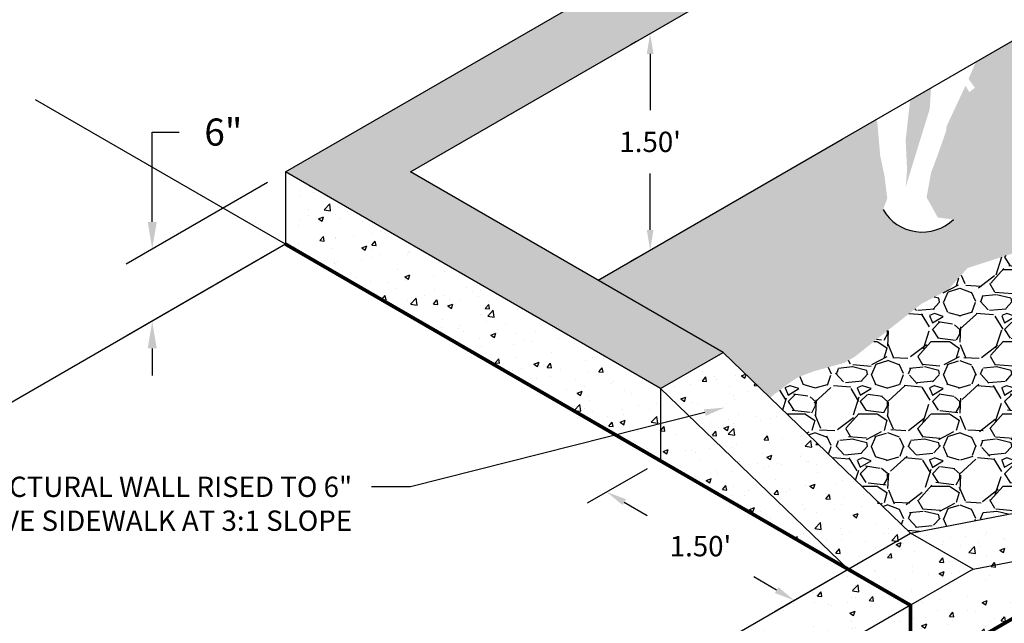
# Model space of a CAD drawing. Units: inches. Extents: x -73 to 3254, y -453 to 152.
# Drawn here: x 1234 to 1241, y -356 to -352 of the extents above; entities that cross this region are included whole.
import ezdxf
from ezdxf import colors
from ezdxf.entities.mleader import LeaderData, LeaderLine
from ezdxf.math import Vec2, Vec3

# ---------------------------------------------------------------- set-up
doc = ezdxf.new("R2010")
doc.units = ezdxf.units.IN
doc.header["$MEASUREMENT"] = 0
doc.layers.get('DEFPOINTS').update_dxf_attribs({"color": 254})
for name, color, linetype in [('DET TEXT', 7, 'Continuous'), ('HATCH DARK', 252, 'Continuous'), ('sidewalk_curb', 252, 'Continuous')]:
    doc.layers.add(name, color=color, linetype=linetype)
doc.styles.get("Standard").update_dxf_attribs({"font": 'romans.shx', "height": 0.0938})
doc.dimstyles.get("Standard").update_dxf_attribs({"dimtxt": 0.0938, "dimasz": 0.0938, "dimexe": 0.09, "dimexo": 0.0625, "dimgap": 0.09, "dimtad": 0, "dimtih": 1, "dimtoh": 1, "dimzin": 0, "dimdsep": 46, "dimtxsty": 'Standard', "dimcen": 0.09, "dimadec": 4, "dimazin": 0, "dimtfac": 1, "dimtofl": 0, "dimtmove": 0, "dimatfit": 3, "dimfxl": 1, "dimtolj": 1, "dimtzin": 0, "dimarcsym": 0})
pattern_1 = [(49.99999999999999, (-399.2234729512898, -94.84952221666578), (0.3586300913003768, -0.03137606749129756), [0.03750000000000001, -0.4125]), (355, (-399.2234729512898, -94.84952221666578), (-0.06937566680650001, 0.376096066850006), [0.03, -0.33]), (100.45144446, (-399.1935871107898, -94.85213688866571), (0.289254423363556, 0.3447199954843148), [0.03187009599999995, -0.3505710559999995]), (46.18420000000002, (-399.2234729512898, -94.74952221666575), (0.5336206653357862, -0.08275964039653827), [0.05624999999999995, -0.6187499999999991]), (96.63563549, (-399.1790045787898, -94.75641887016576), (0.4673309728371142, 0.4870593003872752), [0.04780517100000001, -0.52585688]), (351.1841639899999, (-399.2234729512898, -94.74952221666575), (0.4673309725273866, 0.4870593001349951), [0.04500000000000001, -0.4950000005]), (21, (-399.17347295129, -94.77452221666573), (0.2984535260592309, -0.2013094453326694), [0.03750000000000001, -0.4125]), (326.0000000000001, (-399.17347295129, -94.77452221666573), (0.1216576659607909, 0.3625750225234265), [0.03, -0.33]), (71.45144474, (-399.1486018242899, -94.79129800366576), (0.4201111883649856, 0.1612655764031769), [0.03187009500000001, -0.350571056]), (37.50000000000001, (-399.2234729512898, -94.84952221666578), (0.006079927658645335, 0.1664469269156558), [0, -0.326, 0, -0.335, 0, -0.33125]), (7.499999999999999, (-399.2234729512898, -94.84952221666578), (0.1315347687210743, 0.1972058559411801), [0, -0.191, 0, -0.3185, 0, -0.12625]), (327.5, (-399.3349729512897, -94.84952221666578), (0.2669112180862045, -0.01127743586718988), [0, -0.125, 0, -0.39, 0, -0.5175]), (317.5, (-399.3849729512899, -94.84952221666578), (0.2915930846711931, 0.05005249116615887), [0, -0.1625, 0, -0.259, 0, -0.3675])]
pattern_2 = [(49.99999999999999, (1331.094363968439, -390.2338045694462), (0.3586300913003768, -0.03137606749129756), [0.03750000000000001, -0.4125]), (355, (1331.094363968439, -390.2338045694462), (-0.06937566680650001, 0.376096066850006), [0.03, -0.33]), (100.45144446, (1331.124249808939, -390.2364192414462), (0.289254423363556, 0.3447199954843148), [0.03187009599999997, -0.3505710559999997]), (46.18420000000002, (1331.094363968439, -390.1338045694462), (0.5336206653357862, -0.08275964039653827), [0.05624999999999997, -0.6187499999999995]), (96.63563549, (1331.138832340939, -390.1407012229462), (0.4673309728371142, 0.4870593003872752), [0.04780517100000001, -0.52585688]), (351.1841639899999, (1331.094363968439, -390.1338045694462), (0.4673309725273866, 0.4870593001349951), [0.04500000000000001, -0.4950000005]), (21, (1331.144363968439, -390.1588045694463), (0.2984535260592309, -0.2013094453326694), [0.03750000000000001, -0.4125]), (326.0000000000001, (1331.144363968439, -390.1588045694463), (0.1216576659607909, 0.3625750225234265), [0.03, -0.33]), (71.45144474, (1331.169235095439, -390.1755803564462), (0.4201111883649856, 0.1612655764031769), [0.03187009500000001, -0.350571056]), (37.50000000000001, (1331.094363968439, -390.2338045694462), (0.006079927658645335, 0.1664469269156558), [0, -0.326, 0, -0.335, 0, -0.33125]), (7.499999999999999, (1331.094363968439, -390.2338045694462), (0.1315347687210743, 0.1972058559411801), [0, -0.191, 0, -0.3185, 0, -0.12625]), (327.5, (1330.982863968439, -390.2338045694462), (0.2669112180862045, -0.01127743586718988), [0, -0.125, 0, -0.39, 0, -0.5175]), (317.5, (1330.932863968439, -390.2338045694462), (0.2915930846711931, 0.05005249116615887), [0, -0.1625, 0, -0.259, 0, -0.3675])]

# ---------------------------------------------------------------- blocks, each defined once
blk = doc.blocks.new('*D265')
at = {"layer": 'DEFPOINTS', "color": 0, "transparency": 16777216}
for p in [(1238.452185309364, -352.3726936559428), (1238.452185309364, -353.8726936559428), (1238.452185309364, -353.8726936559428)]:
    blk.add_point(p, dxfattribs=at)
at = {"layer": 'DET TEXT', "color": 0, "lineweight": -2, "transparency": 16777216}
for p, q in [((1238.358435309364, -352.4268202436793), (1238.317185309364, -352.4506359422834)), ((1238.452185309364, -352.5133936559428), (1238.452185309364, -352.9039436559428)), ((1238.452185309364, -353.7319936559429), (1238.452185309364, -353.3414436559428)), ((1238.358435309364, -353.9268202436793), (1238.317185309364, -353.9506359422834))]:
    blk.add_line(p, q, dxfattribs=at)
at = {"layer": 'DET TEXT', "color": 0, "transparency": 16777216}
for points in [[(1238.428735309364, -352.5133936559428), (1238.475635309364, -352.5133936559428), (1238.452185309364, -352.3726936559428)], [(1238.428735309364, -353.7319936559429), (1238.475635309364, -353.7319936559429), (1238.452185309364, -353.8726936559428)]]:
    blk.add_solid(points, dxfattribs=at)
at = {"layer": 'DET TEXT', "color": 0, "transparency": 16777216, "insert": (1238.452185309364, -353.1226936559426), "char_height": 0.1407, "attachment_point": 5}
blk.add_mtext("\\A1;1.50'", dxfattribs=at)
blk = doc.blocks.new('*D269')
at = {"layer": 'DEFPOINTS', "color": 0, "transparency": 16777216}
for p in [(1238.524439450146, -355.3309777083119), (1239.823477555823, -356.0809777083119), (1239.450396930908, -356.2963759075354)]:
    blk.add_point(p, dxfattribs=at)
at = {"layer": 'DET TEXT', "color": 0, "lineweight": -2, "transparency": 16777216}
for p, q in [((1238.430689450146, -355.3851042960484), (1238.016358825232, -355.6243181938761)), ((1238.273208599544, -355.6167259075355), (1238.43137787807, -355.70804498307)), ((1239.328547156596, -356.2260259075356), (1239.17037787807, -356.1347068320011)), ((1239.729727555823, -356.1351042960484), (1239.315396930909, -356.3743181938761))]:
    blk.add_line(p, q, dxfattribs=at)
at = {"layer": 'DET TEXT', "color": 0, "transparency": 16777216}
for points in [[(1238.284933599544, -355.5964176118167), (1238.261483599544, -355.6370342032542), (1238.151358825232, -355.5463759075355)], [(1239.340272156596, -356.2057176118168), (1239.316822156596, -356.2463342032543), (1239.450396930908, -356.2963759075354)]]:
    blk.add_solid(points, dxfattribs=at)
at = {"layer": 'DET TEXT', "color": 0, "transparency": 16777216, "insert": (1238.80087787807, -355.9213759075354), "char_height": 0.1407, "attachment_point": 5}
blk.add_mtext("\\A1;1.50'", dxfattribs=at)
blk = doc.blocks.new('*D271')
at = {"layer": 'DEFPOINTS', "color": 0, "transparency": 16777216}
for p in [(1235.926363238793, -353.330977708312), (1235.926363238793, -353.8309777083122), (1235.00217316395, -354.3645590968052)]:
    blk.add_point(p, dxfattribs=at)
at = {"layer": 'DET TEXT', "color": 0, "lineweight": -2, "transparency": 16777216}
for p, q in [((1235.00217316395, -353.6769590968053), (1235.00217316395, -353.0546312855735)), ((1235.00217316395, -353.0546312855735), (1235.18977316395, -353.0546312855735)), ((1235.801363238793, -353.4031464919608), (1234.82217316395, -353.9684821452595)), ((1235.801363238793, -353.9031464919609), (1234.82217316395, -354.4684821452594)), ((1235.00217316395, -354.5521590968052), (1235.00217316395, -354.7397590968052))]:
    blk.add_line(p, q, dxfattribs=at)
at = {"layer": 'DET TEXT', "color": 0, "transparency": 16777216}
for points in [[(1234.970906497284, -353.6769590968053), (1235.033439830617, -353.6769590968053), (1235.00217316395, -353.8645590968053)], [(1234.970906497284, -354.5521590968052), (1235.033439830617, -354.5521590968052), (1235.00217316395, -354.3645590968052)]]:
    blk.add_solid(points, dxfattribs=at)
at = {"layer": 'DET TEXT', "color": 0, "transparency": 16777216, "insert": (1235.494839830617, -353.0546312855732), "char_height": 0.1876, "attachment_point": 5}
blk.add_mtext('\\A1;6"', dxfattribs=at)

msp = doc.modelspace()

# ---------------------------------------------------------------- hatches: boundary and pattern name
h = msp.add_hatch()
h.set_pattern_fill('AR-CONC', color=256, scale=0.05)
h.set_pattern_definition(pattern_2)
h.paths.add_polyline_path([(1236.792388642577, -353.330977708312), (1239.418482534524, -351.8148016928795), (1239.42892886428, -351.7886858684892), (1239.439086211416, -351.8029061544795), (1239.606020729362, -351.7065264656065), (1239.49751318428, -351.6613149884893), (1239.51710870428, -351.6025284284892), (1239.586269363104, -351.6371087579009), (1239.57589526428, -351.6025284284892), (1239.678132759932, -351.6536471763154), (1239.72286166428, -351.6025284284892), (1239.732205271589, -351.6336737861843), (1239.767124012016, -351.6135134419989), (1241.933196620959, -350.362930838141), (1241.943642950715, -350.3368150137508), (1241.953800297851, -350.3510352997411), (1242.120734815797, -350.2546556108681), (1242.012227270716, -350.2094441337508), (1242.031822790716, -350.1506575737507), (1242.100983449539, -350.1852379031624), (1242.090609350716, -350.1506575737507), (1242.192846846368, -350.201776321577), (1242.237575750715, -350.1506575737507), (1242.246919358024, -350.1818029314458), (1244.043880866903, -349.144326720571), (1244.054327196659, -349.1182108961807), (1244.064484543795, -349.132431182171), (1244.231419061741, -349.036051493298), (1244.122911516659, -348.9908400161808), (1244.142507036659, -348.9320534561807), (1244.211667695483, -348.9666337855924), (1244.20129359666, -348.9320534561807), (1244.303531092311, -348.9831722040069), (1244.348259996659, -348.9320534561807), (1244.357603603968, -348.9631988138758), (1245.452642680422, -348.330977708312), (1245.320384264056, -348.2546182760206), (1245.149533789097, -348.2559777083121), (1245.236136329476, -348.205977708312), (1245.322738869854, -348.155977708312), (1245.151888394895, -348.1573371406035), (1245.01962997853, -348.080977708312), (1239.761989999714, -351.1164775653831), (1235.926363238793, -353.330977708312), (1238.524439450146, -354.830977708312), (1238.957452152038, -354.580977708312)])
h.paths.add_polyline_path([(1239.68367062428, -351.4065732284892), (1239.70326614428, -351.3477866684893), (1239.78164822428, -351.3869777084892), (1239.80124374428, -351.4555620284892)], flags=16)
h.paths.add_polyline_path([(1242.198384710715, -349.9547023737508), (1242.217980230716, -349.8959158137508), (1242.296362310715, -349.9351068537507), (1242.315957830716, -350.0036911737507)], flags=16)
h.paths.add_polyline_path([(1244.309068956659, -348.7360982561808), (1244.328664476659, -348.6773116961808), (1244.407046556659, -348.7165027361806), (1244.426642076659, -348.7850870561807)], flags=16)
h = msp.add_hatch()
h.set_pattern_fill('AR-SAND', color=253, scale=0.1)
h.set_pattern_definition([(37.50000000000001, (1331.094363968439, -390.2338045694462), (-0.006299335810960816, 0.1926823769013159), [0, -0.152, 0, -0.17, 0, -0.1625]), (7.499999999999999, (1331.094363968439, -390.2338045694462), (0.1769776705267727, 0.282214606522974), [0, -0.082, 0, -0.137, 0, -0.0525]), (327.5, (1330.971363968439, -390.2338045694462), (0.3114141861751495, 0.0005659053536964942), [0, -0.05, 0, -0.18, 0, -0.235]), (317.5, (1330.971363968439, -390.2338045694462), (0.3006126604572294, 0.08776755649342494), [0, -0.025, 0, -0.118, 0, -0.135])])
h.paths.add_polyline_path([(1245.324724745621, -351.2466713260344), (1245.324919436546, -351.2432594362041), (1245.324661407987, -351.2465523186805)], flags=16)
h.paths.add_polyline_path([(1245.696530742292, -351.3768161575912), (1245.683741484747, -351.3866840310092), (1245.671880812888, -351.3967553210738), (1245.660802443487, -351.4071953049777), (1245.650360093317, -351.4181692599139), (1245.640407479149, -351.4298424630751), (1245.630798317756, -351.4423801916543), (1245.62138632591, -351.4559477228443), (1245.612059140916, -351.4706610685115), (1245.602840082204, -351.4864391792169), (1245.59378638974, -351.5031517401949), (1245.584955303487, -351.5206684366801), (1245.576404063408, -351.5388589539069), (1245.568189909468, -351.5575929771099), (1245.560370081631, -351.5767401915235), (1245.55300181986, -351.5961702823824), (1245.546123295174, -351.6158233171334), (1245.539696402813, -351.6359208920738), (1245.53366396907, -351.6567549857131), (1245.527968820241, -351.678617576561), (1245.52255378262, -351.7018006431269), (1245.517361682501, -351.7265961639208), (1245.512335346178, -351.753296117452), (1245.507417599946, -351.7821924822302), (1245.502572901029, -351.8133764202407), (1245.49785223037, -351.8461358273706), (1245.493328199842, -351.8795577829827), (1245.489335894637, -351.9106830423854), (1245.494566569356, -351.9403672777931), (1245.50044376296, -351.9773585641155), (1245.505468076522, -352.0143734910135), (1245.509403900833, -352.0524599912177), (1245.513487320506, -352.0342031039218), (1245.539393250306, -351.9186732702806), (1245.560591468669, -351.8252859471571), (1245.578114582152, -351.7502237408029), (1245.592995197312, -351.6896692574695), (1245.606265920706, -351.6398051034085), (1245.618959358892, -351.5968138848713), (1245.631900784196, -351.5574616184735), (1245.645086132023, -351.5208479622862), (1245.658304003545, -351.4866559847446), (1245.671342999937, -351.454568754284), (1245.683991722372, -351.4242693393393), (1245.696038772023, -351.3954408083458), (1245.70645552625, -351.3697794368675)], flags=16)
h.paths.add_polyline_path([(1245.26372281827, -351.5093327211428), (1245.270020621745, -351.4836652630171), (1245.268205268367, -351.4803275144417), (1245.256351850378, -351.4587394049032), (1245.244536558193, -351.437220732216), (1245.232832477127, -351.4159046034538), (1245.221312692493, -351.3949241256903), (1245.210050289608, -351.3744124059993), (1245.199118353785, -351.3545025514545), (1245.18858997034, -351.3353276691296), (1245.178538224588, -351.3170208660985), (1245.169007859777, -351.2996636312762), (1245.159930250898, -351.2831309809443), (1245.151208430873, -351.2672463132257), (1245.142745432626, -351.2518330262433), (1245.134444289081, -351.2367145181199), (1245.126208033161, -351.2217141869787), (1245.11793969779, -351.2066554309425), (1245.109542315892, -351.1913616481341), (1245.10093809001, -351.1757394565382), (1245.092125901164, -351.1600283535843), (1245.083123799995, -351.1445510565639), (1245.073949837142, -351.1296302827682), (1245.064622063246, -351.1155887494886), (1245.055158528947, -351.1027491740163), (1245.045577284884, -351.0914342736426), (1245.035896381698, -351.0819667656588), (1245.026136771416, -351.0745702682464), (1245.020041033287, -351.071152278732, -0.09078978968363413), (1244.907417879093, -351.07193821163), (1244.911761065642, -351.0695001029151), (1244.921589545845, -351.06553100501), (1244.931031944678, -351.0630389495473), (1244.940235298276, -351.0616534486015), (1244.949346642777, -351.0610040142475), (1244.958513014315, -351.0607201585597), (1244.967851033179, -351.0605384544949), (1244.977355656259, -351.0606237185385), (1244.986991424599, -351.061247828058), (1244.996722879242, -351.062682660421), (1245.006514561231, -351.065200092995), (1245.016331011608, -351.0690720031477), (1245.020041033287, -351.071152278732, 0.1454721588124333), (1245.178330927391, -350.9893516727661), (1245.070650396659, -350.9762083361807), (1244.99289039666, -350.8362403361806), (1245.003838785196, -350.776024199229), (1245.020490298448, -350.7797730962294), (1245.06711303179, -350.8053242138329), (1245.10631148286, -350.8418038144054), (1245.139378931256, -350.8870484953108), (1245.167608656577, -350.9388948539131), (1245.192293938423, -350.9951794875764), (1245.214542393476, -351.0539728037837), (1245.234718986746, -351.1142804504957), (1245.253003020325, -351.1753418857919), (1245.269573796305, -351.2363965677521), (1245.284610616779, -351.2966839544558), (1245.29829278384, -351.3554435039829), (1245.300636596314, -351.3660263602771), (1245.306478396138, -351.3444392319206), (1245.317190669339, -351.3054953221072), (1245.32901685314, -351.263061105869), (1245.342127691749, -351.2164905308467), (1245.35669392937, -351.165137544681), (1245.372035292774, -351.1087028232774), (1245.381115458194, -351.0630996444886), (1245.379091243794, -351.0280843023497), (1245.37911947729, -350.9886461029961), (1245.382321246341, -350.9475106884543), (1245.387855007567, -350.9852852588764), (1245.384067438979, -351.0482739555996), (1245.381115458194, -351.0630996444886), (1245.381579912225, -351.0711338807898), (1245.386200112407, -351.1196183171938), (1245.392566474166, -351.1753610904392), (1245.400261024077, -351.2407942549711), (1245.40873537572, -351.3207841675051), (1245.417408539423, -351.4208057603246), (1245.425699525516, -351.546333965713), (1245.426585527254, -351.5652574563676), (1245.435329679265, -351.5517979248418), (1245.450970810507, -351.52809627115), (1245.46825311256, -351.501744028977), (1245.469749207272, -351.4982347302605), (1245.483935326634, -351.4688901669137), (1245.499621571912, -351.439399330557), (1245.516647361201, -351.4095888574606), (1245.534746411668, -351.3795670995531), (1245.553626015244, -351.3495128376774), (1245.566232539025, -351.3300453419063), (1245.572608576277, -351.3143427030234), (1245.591036420979, -351.2641093772677), (1245.607568837398, -351.2111259897299), (1245.621346584388, -351.1549405977588), (1245.631895597183, -351.0954436777374), (1245.640282516539, -351.0338953821831), (1245.644808756392, -350.9973411564917), (1245.64827547839, -351.0288035825278), (1245.650384903502, -351.0625314930422), (1245.650328065961, -351.0943223552202), (1245.647854463579, -351.125042003147), (1245.642713594166, -351.1555562709074), (1245.634654955534, -351.1867309925866), (1245.623428045493, -351.2194320022695), (1245.608936828762, -351.2542543456084), (1245.590759878491, -351.2927052532233), (1245.592556049466, -351.2900219253938), (1245.590277019699, -351.2934683190998), (1245.57240327153, -351.3280398125094), (1245.551994400673, -351.3649768084127), (1245.533503566615, -351.4083669397923), (1245.514544883948, -351.4530617361073), (1245.497127737587, -351.4968142412442), (1245.482111368676, -351.5400763978539), (1245.470169278488, -351.5831704943506), (1245.46123200878, -351.6259002022019), (1245.455044361437, -351.6679395386385), (1245.451351138342, -351.7089625208914), (1245.449897141375, -351.7486431661911), (1245.450382646798, -351.7834622401007), (1245.451044574895, -351.7802397428195), (1245.450392283205, -351.7841533359496), (1245.450427172422, -351.7866554917687), (1245.452686033365, -351.822673514855), (1245.456418526086, -351.8563712526806), (1245.461362492137, -351.8875478919506), (1245.467227931748, -351.9165032972668), (1245.473717884817, -351.9436625027049), (1245.480535391242, -351.969450542341), (1245.487383490922, -351.9942924502507), (1245.493965223755, -352.0186132605102), (1245.499983629639, -352.0428380071951), (1245.505141748473, -352.0673917243815), (1245.509071566927, -352.092868084953), (1245.511120858758, -352.1205353170245), (1245.510566344498, -352.1518302875185), (1245.506684744676, -352.1881898633578), (1245.498752779821, -352.2310509114651), (1245.486047170465, -352.2818502987629), (1245.467844637136, -352.3420248921741), (1245.443421900365, -352.4130115586211), (1245.388386267558, -352.2464873190875), (1245.344237689904, -352.1121600183956), (1245.309764688315, -352.005560117272), (1245.2837557837, -351.9222180764435), (1245.264999496972, -351.857664356637), (1245.252284349039, -351.8074294185792), (1245.244398860813, -351.767043722997), (1245.240131553204, -351.7320377306171), (1245.238428141305, -351.6986624460337), (1245.238863116939, -351.6660510493097), (1245.24116816611, -351.6340572643755), (1245.245074974824, -351.6025348151614), (1245.250315229085, -351.5713374255977), (1245.256620614899, -351.5403188196148)], flags=16)
h.paths.add_polyline_path([(1245.378088730375, -352.0591808111566), (1245.382721824221, -352.0719082769285), (1245.387171898548, -352.0840514088441), (1245.391418617279, -352.0956965863323), (1245.395441644333, -352.1069301888222), (1245.39921894912, -352.1178335146961), (1245.402721723006, -352.1284675381502), (1245.405919462847, -352.1388881523338), (1245.408781665498, -352.1491512503967), (1245.411277827814, -352.1593127254882), (1245.41337744665, -352.1694284707581), (1245.415050018862, -352.1795543793557), (1245.416265041305, -352.1897463444307), (1245.417065387492, -352.2003193299967), (1245.417787437564, -352.2126245835242), (1245.418840948322, -352.2282724233479), (1245.420635676564, -352.2488731678023), (1245.42358137909, -352.2760371352223), (1245.428087812699, -352.3113746439423), (1245.434564734191, -352.356496012297), (1245.443421900365, -352.4130115586211), (1245.416642813117, -352.3298327334935), (1245.396617415931, -352.2628620825441), (1245.38248902553, -352.209779509355), (1245.373400958633, -352.1682649175082), (1245.368496531961, -352.1359982105858), (1245.366919062232, -352.1106592921699), (1245.367811866169, -352.0899280658425), (1245.370318260491, -352.0714844351858), (1245.374470733537, -352.0491587725384), (1245.373292953091, -352.0457826320994)], flags=0)
h.paths.add_polyline_path([(1243.991374790716, -351.2578044537507), (1243.938031430715, -351.2197020537507), (1243.854206150716, -351.2578044537507), (1243.697441990716, -351.3851753337507), (1243.550475590715, -351.4341641337508), (1243.535778950715, -351.4390630137508), (1243.648453190715, -351.3263887737508), (1243.722224560127, -351.252617404339), (1243.687644230715, -351.2382089337508), (1243.707239750716, -351.1794223737507), (1243.785621830715, -351.2186134137507), (1243.805217350715, -351.2871977337507), (1243.722224560127, -351.252617404339), (1243.648453190715, -351.3263887737508), (1243.535778950715, -351.4390630137508), (1243.550475590715, -351.4341641337508), (1243.697441990716, -351.3851753337507), (1243.854206150716, -351.2578044537507), (1243.938031430715, -351.2197020537507), (1243.922790470715, -351.2088156537507), (1243.893397190715, -351.1108380537507), (1243.991374790716, -351.1598268537508)], flags=16)
h.paths.add_polyline_path([(1243.922790470715, -350.9442761337507), (1244.001172550715, -350.9834671737506), (1244.020768070715, -351.0520514937506), (1243.903194950715, -351.0030626937507)], flags=16)
h.paths.add_polyline_path([(1243.677846470715, -351.1402313337507), (1243.628857670716, -351.0618492537507), (1243.697441990716, -350.9834671737506), (1243.726835270715, -351.0814447737507)], flags=16)
h.paths.add_polyline_path([(1243.217351750716, -351.2969954937507), (1243.178160710715, -351.3263887737508), (1243.148767430715, -351.2773999737507), (1243.168362950715, -351.2284111737508)], flags=16)
h.paths.add_polyline_path([(1245.288844956659, -350.1077846561807), (1245.259451676659, -350.0587958561806), (1245.279047196659, -350.0098070561807), (1245.328035996659, -350.0783913761807)], flags=16)
h.paths.add_polyline_path([(1241.47666070428, -352.7096753084892), (1241.42331734428, -352.6715729084892), (1241.33949206428, -352.7096753084892), (1241.18272790428, -352.8370461884891), (1241.03576150428, -352.8860349884892), (1241.02106486428, -352.8909338684892), (1241.13373910428, -352.7782596284892), (1241.207510473692, -352.7044882590774), (1241.17293014428, -352.6900797884892), (1241.19252566428, -352.6312932284891), (1241.27090774428, -352.6704842684892), (1241.29050326428, -352.7390685884891), (1241.207510473692, -352.7044882590774), (1241.13373910428, -352.7782596284892), (1241.02106486428, -352.8909338684892), (1241.03576150428, -352.8860349884892), (1241.18272790428, -352.8370461884891), (1241.33949206428, -352.7096753084892), (1241.42331734428, -352.6715729084892), (1241.40807638428, -352.6606865084892), (1241.37868310428, -352.5627089084892), (1241.47666070428, -352.6116977084892)], flags=16)
h.paths.add_polyline_path([(1241.50605398428, -352.5039223484891), (1241.38848086428, -352.4549335484892), (1241.40807638428, -352.3961469884892), (1241.48645846428, -352.4353380284891)], flags=16)
h.paths.add_polyline_path([(1241.21212118428, -352.5333156284892), (1241.16313238428, -352.5921021884892), (1241.11414358428, -352.5137201084891), (1241.18272790428, -352.4353380284891)], flags=16)
h.paths.add_polyline_path([(1240.70263766428, -352.7488663484892), (1240.66344662428, -352.7782596284892), (1240.63405334428, -352.7292708284891), (1240.65364886428, -352.6802820284892)], flags=16)
h.paths.add_polyline_path([(1240.255808921982, -352.8313710776808), (1240.25194070428, -352.8468439484892), (1240.22254742428, -353.1113834684892), (1240.23234518428, -353.3171364284891), (1240.22254742428, -353.4347095484893), (1240.315841713219, -353.1319173374696), (1240.38910934428, -352.8958327484893), (1240.398586394808, -352.7489384653109)])
h.paths.add_polyline_path([(1242.770523008418, -351.3795002229424), (1242.766654790716, -351.3949730937507), (1242.737261510716, -351.6595126137508), (1242.747059270715, -351.8652655737508), (1242.737261510716, -351.9828386937509), (1242.830555799655, -351.6800464827246), (1242.903823430715, -351.4439618937508), (1242.913300481243, -351.2970676105724)])
edge = h.paths.add_edge_path()
edge.add_line((1244.651990556659, -350.3233353761806), (1244.646392827819, -350.2964662777464))
edge.add_line((1244.646392827819, -350.2964662777464), (1243.223661563594, -351.1178805561315))
edge.add_line((1243.223661563593, -351.1178805561314), (1243.172864624229, -351.2347135166697))
edge.add_line((1243.172864624229, -351.2347135166697), (1243.168362950715, -351.2284111737508))
edge.add_line((1243.168362950715, -351.2284111737508), (1243.148767430715, -351.2773999737507))
edge.add_line((1243.148767430715, -351.2773999737507), (1243.151706758716, -351.2822988537507))
edge.add_line((1243.151706758716, -351.2822988537507), (1243.021396550716, -351.5615350137507))
edge.add_line((1243.021396550716, -351.5615350137507), (1243.016504608411, -351.5990399047545))
edge.add_line((1243.016504608411, -351.5990399047545), (1242.959966150716, -351.7593564537507))
edge.add_line((1242.959966150715, -351.7593564537507), (1242.913310150715, -351.8837724537507))
edge.add_line((1242.913310150715, -351.8837724537507), (1242.882206150716, -352.0548444537507))
edge.add_line((1242.882206150716, -352.0548444537507), (1242.959966150715, -352.1948124537508))
edge.add_line((1242.959966150715, -352.1948124537507), (1243.067646681447, -352.2079557903361))
edge.add_arc((1242.850898893397, -351.9825849713287), 0.3126845210188179, 210.1430549633187, 313.88265130809026, ccw=False)
edge.add_line((1242.580497350715, -352.1396028537507), (1242.609890630715, -352.0612207737507))
edge.add_line((1242.609890630715, -352.0612207737507), (1242.590295110715, -351.9044566137509))
edge.add_line((1242.590295110715, -351.9044566137509), (1242.560901830715, -351.7672879737509))
edge.add_line((1242.560901830715, -351.7672879737509), (1242.541306310716, -351.5419394937509))
edge.add_line((1242.541306310716, -351.5419394937508), (1242.535708581875, -351.5150703953163))
edge.add_line((1242.535708581875, -351.5150703953163), (1240.708947477158, -352.5697514108699))
edge.add_line((1240.708947477158, -352.5697514108699), (1240.658150537794, -352.6865843714081))
edge.add_line((1240.658150537794, -352.6865843714082), (1240.65364886428, -352.6802820284892))
edge.add_line((1240.65364886428, -352.6802820284892), (1240.63405334428, -352.7292708284891))
edge.add_line((1240.63405334428, -352.7292708284891), (1240.63699267228, -352.7341697084892))
edge.add_line((1240.63699267228, -352.7341697084892), (1240.50668246428, -353.0134058684892))
edge.add_line((1240.50668246428, -353.0134058684891), (1240.501790521975, -353.0509107594929))
edge.add_line((1240.501790521975, -353.0509107594929), (1240.44525206428, -353.2112273084895))
edge.add_line((1240.44525206428, -353.2112273084895), (1240.39859606428, -353.3356433084893))
edge.add_line((1240.39859606428, -353.3356433084893), (1240.36749206428, -353.5067153084891))
edge.add_line((1240.36749206428, -353.5067153084891), (1240.44525206428, -353.6466833084892))
edge.add_line((1240.44525206428, -353.6466833084892), (1240.552932595012, -353.6598266450746))
edge.add_arc((1240.336184806961, -353.4344558260672), 0.3126845210188589, 210.1430549633239, 313.88265130808304, ccw=False)
edge.add_line((1240.06578326428, -353.5914737084892), (1240.09517654428, -353.5130916284892))
edge.add_line((1240.09517654428, -353.5130916284892), (1240.07558102428, -353.3563274684892))
edge.add_line((1240.07558102428, -353.3563274684892), (1240.04618774428, -353.2191588284893))
edge.add_line((1240.04618774428, -353.2191588284893), (1240.02659222428, -352.9938103484891))
edge.add_line((1240.02659222428, -352.9938103484891), (1240.020994495439, -352.9669412500548))
edge.add_line((1240.020994495439, -352.9669412500548), (1238.091426748254, -354.080977708312))
edge.add_line((1238.091426748254, -354.080977708312), (1238.957452152038, -354.580977708312))
edge.add_line((1238.957452152038, -354.580977708312), (1239.282211678458, -354.8934777083119))
edge.add_line((1239.282211678458, -354.893477708312), (1239.427314723996, -354.7835654655856))
edge.add_line((1239.427314723996, -354.7835654655856), (1239.478260542855, -354.7514059087758))
edge.add_line((1239.478260542855, -354.7514059087758), (1239.584174915714, -354.7112067994))
edge.add_line((1239.584174915714, -354.7112067994), (1239.700814545452, -354.6790475792266))
edge.add_line((1239.700814545452, -354.6790475792266), (1239.798684126973, -354.6522479485517))
edge.add_line((1239.798684126973, -354.6522479485517), (1239.871081138534, -354.6093688761084))
edge.add_line((1239.871081138535, -354.6093688761084), (1240.096665941076, -354.4296224975179))
edge.add_line((1240.096665941076, -354.4296224975179), (1240.332797438583, -354.2430127742447))
edge.add_line((1240.332797438583, -354.2430127742447), (1240.514015376444, -354.1497075759715))
edge.add_line((1240.514015376444, -354.1497075759715), (1240.651300972915, -353.9960289803347))
edge.add_line((1240.651300972915, -353.9960289803347), (1240.991770338471, -353.8862582182434))
edge.add_line((1240.991770338471, -353.8862582182434), (1241.162005021249, -353.8094189204249))
edge.add_line((1241.162005021249, -353.8094189204249), (1241.515044145397, -353.6043512824692))
edge.add_line((1241.515044145397, -353.6043512824692), (1241.809994666053, -353.3099628113324))
edge.add_line((1241.809994666053, -353.3099628113324), (1242.077255989397, -353.2797581229941))
edge.add_line((1242.077255989397, -353.2797581229941), (1242.227344101422, -353.2660546411504))
edge.add_line((1242.227344101422, -353.2660546411504), (1242.457984310858, -353.008093804695))
edge.add_line((1242.457984310858, -353.008093804695), (1242.710591030462, -352.8653922516036))
edge.add_line((1242.710591030462, -352.8653922516036), (1242.842385338862, -352.7995296596942))
edge.add_line((1242.842385338862, -352.7995296596942), (1242.924756696744, -352.7501329682395))
edge.add_line((1242.924756696744, -352.7501329682395), (1243.062042972158, -352.6184084576937))
edge.add_line((1243.062042972158, -352.6184084576937), (1243.193837280558, -352.6342714422015))
edge.add_line((1243.193837280559, -352.6342714422015), (1243.341751045112, -352.6754871937659))
edge.add_line((1243.341751045112, -352.6754871937659), (1243.472337514557, -352.6926607041148))
edge.add_line((1243.472337514557, -352.6926607041148), (1243.550781189268, -352.739155925694))
edge.add_line((1243.550781189268, -352.739155925694), (1243.534306646115, -352.9038119005128))
edge.add_line((1243.534306646115, -352.9038119005128), (1243.539797934185, -353.0245593685132))
edge.add_line((1243.539797934185, -353.0245593685132), (1243.655118378374, -353.1507956944228))
edge.add_line((1243.655118378374, -353.1507956944228), (1243.737489736257, -353.2276349922412))
edge.add_line((1243.737489736257, -353.2276349922412), (1243.797895941858, -353.3374054176961))
edge.add_line((1243.797895941858, -353.3374054176961), (1243.902233130965, -353.4801073074239))
edge.add_line((1243.902233130965, -353.4801073074239), (1243.99009645586, -353.562435126515))
edge.add_line((1243.99009645586, -353.562435126515), (1243.908784927438, -353.6457651124259))
edge.add_line((1243.908784927438, -353.6457651124259), (1243.92828619688, -353.7389316164667))
edge.add_line((1243.92828619688, -353.7389316164667), (1243.962810430111, -353.8562521250364))
edge.add_line((1243.962810430111, -353.8562521250364), (1244.007691933312, -353.9770231575908))
edge.add_line((1244.007691933312, -353.9770231575908), (1244.003320540286, -354.1677442360617))
edge.add_line((1244.003320540286, -354.1677442360617), (1244.153604574745, -354.0809777083119))
edge.add_line((1244.153604574745, -354.0809777083119), (1245.452642680422, -352.8309777083119))
edge.add_line((1245.452642680422, -352.8309777083119), (1248.050718891775, -351.330977708312))
edge.add_line((1248.050718891775, -351.330977708312), (1247.435837000045, -350.9759754826021))
edge.add_line((1247.435837000045, -350.9759754826021), (1247.434332135437, -350.9998891402023))
edge.add_line((1247.434332135437, -350.9998891402023), (1247.430717617369, -351.0249588559286))
edge.add_line((1247.430717617369, -351.0249588559286), (1247.430421952119, -351.04164523524))
edge.add_line((1247.430421952119, -351.04164523524), (1247.426540352297, -351.0780048110793))
edge.add_line((1247.426540352297, -351.0780048110793), (1247.418608387442, -351.1208658591866))
edge.add_line((1247.418608387442, -351.1208658591866), (1247.405902778086, -351.1716652464845))
edge.add_line((1247.405902778086, -351.1716652464845), (1247.387700244757, -351.2318398398957))
edge.add_line((1247.387700244757, -351.2318398398956), (1247.363277507986, -351.3028265063426))
edge.add_line((1247.363277507986, -351.3028265063426), (1247.308241875179, -351.1363022668091))
edge.add_line((1247.308241875179, -351.1363022668091), (1247.264093297525, -351.0019749661171))
edge.add_line((1247.264093297525, -351.0019749661171), (1247.229620295936, -350.8953750649935))
edge.add_line((1247.229620295936, -350.8953750649935), (1247.214980544627, -350.8484639486142))
edge.add_line((1247.214980544627, -350.8484639486142), (1245.452642680422, -349.830977708312))
edge.add_line((1245.452642680422, -349.830977708312), (1245.334345809537, -349.8992764385614))
edge.add_line((1245.334345809537, -349.8992764385614), (1245.283548870173, -350.0161093990997))
edge.add_line((1245.283548870173, -350.0161093990997), (1245.279047196659, -350.0098070561807))
edge.add_line((1245.279047196659, -350.0098070561807), (1245.259451676659, -350.0587958561806))
edge.add_line((1245.259451676659, -350.0587958561806), (1245.26239100466, -350.0636947361807))
edge.add_line((1245.262391004659, -350.0636947361807), (1245.132080796659, -350.3429308961806))
edge.add_line((1245.132080796659, -350.3429308961806), (1245.127188854354, -350.3804357871845))
edge.add_line((1245.127188854354, -350.3804357871845), (1245.070650396659, -350.5407523361806))
edge.add_line((1245.07065039666, -350.5407523361806), (1245.023994396659, -350.6651683361807))
edge.add_line((1245.023994396659, -350.6651683361807), (1244.99289039666, -350.8362403361806))
edge.add_line((1244.99289039666, -350.8362403361806), (1245.070650396659, -350.9762083361807))
edge.add_line((1245.070650396659, -350.9762083361807), (1245.178330927391, -350.9893516727661))
edge.add_arc((1244.961583139341, -350.7639808537587), 0.3126845210188359, 210.1430549633197, 313.88265130808577, ccw=False)
edge.add_line((1244.691181596659, -350.9209987361806), (1244.720574876659, -350.8426166561806))
edge.add_line((1244.720574876659, -350.8426166561806), (1244.700979356659, -350.6858524961806))
edge.add_line((1244.700979356659, -350.6858524961806), (1244.671586076659, -350.5486838561808))
edge.add_line((1244.671586076659, -350.5486838561808), (1244.651990556659, -350.3233353761806))
h.paths.add_polyline_path([(1244.881207254361, -350.1608961053724), (1244.877339036659, -350.1763689761806), (1244.84794575666, -350.4409084961808), (1244.857743516659, -350.6466614561808), (1244.84794575666, -350.7642345761808), (1244.941240045596, -350.461442365164), (1245.014507676659, -350.2253577761808), (1245.023984727187, -350.0784634930023)])
at = {"true_color": 0x636466}
h = msp.add_hatch(dxfattribs=at)
h.set_pattern_fill('GRAVEL', color=251, scale=0.5)
h.set_pattern_definition([(228.012787504, (1331.454363968439, -389.7338045694462), (-4.000000000000031, -4.500000000000002), [0.067268, -6.659544023536849]), (184.969740728, (1331.409363968439, -389.7838045694463), (5.999999999999988, 0.5000000000000175), [0.115434, -11.427962380615]), (132.510447078, (1331.294363968439, -389.7938045694463), (5.000000000000059, -5.499999999999932), [0.08139400000000001, -8.05801629804985]), (267.273689006, (1331.099363968439, -389.9188045694463), (0.5000000000000121, 10.00000000000001), [0.1051189999999999, -10.40677902081449]), (292.833654178, (1331.094363968439, -390.0238045694463), (-2.499999999999994, 6.000000000000014), [0.1030774999999999, -10.20468656404414]), (357.273689006, (1331.134363968439, -390.1188045694462), (-10.00000000000001, 0.5000000000000128), [0.1051189999999999, -10.40677902081449]), (37.6942404667, (1331.239363968439, -390.1238045694462), (-6.499999999999999, -4.999999999999987), [0.1390145, -13.762424274458]), (72.2553283749, (1331.349363968439, -390.0388045694463), (3.500000000000014, 11), [0.1312439999999999, -12.99316074840669]), (121.429565615, (1331.389363968439, -389.9138045694463), (-4.00000000000001, 6.499999999999994), [0.105475, -10.4420365548645]), (175.236358309, (1331.334363968439, -389.8238045694462), (5.499999999999992, -0.500000000000019), [0.120416, -5.90038128939615]), (222.397437798, (1331.214363968439, -389.8138045694462), (-5.999999999999981, -5.499999999999986), [0.155724, -15.41668750239745]), (138.814074834, (1331.594363968439, -389.9238045694462), (-3.500000000000016, 3), [0.05315049999999996, -5.261922406367345]), (171.46923439, (1331.554363968439, -389.8888045694463), (6.499999999999999, -0.9999999999999976), [0.1011185, -10.0107557080785]), (225, (1331.454363968439, -389.8738045694462), (-5.551115123125783e-17, -0.4999999999999665), [0.0707105, -0.63639628118655]), (203.198590514, (1331.419363968439, -389.8138045694462), (2.499999999999995, 0.9999999999999877), [0.038079, -3.76980755293195]), (291.801409486, (1331.384363968439, -389.8288045694462), (-0.499999999999842, 1.500000000000051), [0.0538515, -2.63873090356725]), (30.96375653209999, (1331.404363968439, -389.8788045694462), (1.500000000000026, 0.9999999999999898), [0.08746449999999999, -2.828011447422649]), (161.565051177, (1331.479363968439, -389.8338045694463), (1.000000000000006, -0.4999999999999883), [0.06324549999999994, -1.517893330084199]), (16.389540334, (1331.094363968439, -389.8288045694462), (4.999999999999983, 1.500000000000022), [0.0886, -8.7714225733347]), (70.3461759419, (1331.179363968439, -389.8038045694462), (-2.00000000000061, -5.500000000001698), [0.0743305, -7.3587038736595]), (293.198590514, (1331.479363968439, -389.7338045694462), (-0.9999999999999852, 2.499999999999996), [0.0761575, -3.73172905293195]), (343.610459666, (1331.509363968439, -389.8038045694462), (-4.999999999999983, 1.500000000000022), [0.08859999999999993, -8.77142257333449]), (339.44395478, (1331.094363968439, -390.1388045694463), (-2.500000000000018, 1.000000000000012), [0.08543999999999993, -4.186561872658745]), (294.775140569, (1331.174363968439, -390.1688045694463), (-2.500000000000003, 5.500000000000001), [0.071589, -7.087321531638]), (66.8014094864, (1331.484363968439, -390.2338045694462), (0.9999999999999906, 2.499999999999985), [0.0761575, -3.73172905293195]), (17.3540246363, (1331.514363968439, -390.1638045694463), (-6.499999999999988, -1.999999999999981), [0.0838155, -8.29771180712]), (69.44395478040002, (1331.239363968439, -390.2338045694462), (-1.000000000000004, -2.499999999999977), [0.04271999999999997, -4.229281872658746]), (101.309932474, (1331.454363968439, -390.2338045694462), (-0.4999999999999819, 2.000000000000006), [0.025495, -2.5240147567964]), (165.963756532, (1331.449363968439, -390.2088045694463), (1.499999999999979, -0.5000000000000007), [0.1030775, -1.95847531280885]), (186.009005957, (1331.349363968439, -390.1838045694462), (5.000000000000023, 0.4999999999999916), [0.095525, -9.456961587271401]), (303.690067526, (1331.404363968439, -389.9238045694462), (-0.4999999999999936, 0.9999999999999929), [0.07211099999999993, -1.730664637731999]), (353.157226587, (1331.444363968439, -389.9838045694462), (8.500000000000007, -1.000000000000026), [0.125897, -12.46378131201415]), (60.9453959009, (1331.569363968439, -389.9988045694462), (-1.999999999999988, -3.499999999999988), [0.051478, -5.0963370704935]), (90, (1331.594363968439, -389.9538045694462), (-0.4999999999999999, 0.5), [0.03, -0.47]), (120.256437164, (1331.339363968439, -390.1688045694463), (2.000000000000004, -3.500000000000004), [0.069462, -6.876759994724901]), (48.01278750420001, (1331.304363968439, -390.1088045694462), (4, 4.499999999999988), [0.134536, -6.592276023536849]), (0, (1331.394363968439, -390.0088045694462), (0.5, 0.5), [0.13, -0.37]), (325.3048464690001, (1331.524363968439, -390.0088045694462), (5.000000000000069, -3.499999999999913), [0.07905699999999993, -7.826637150420996]), (254.054604099, (1331.589363968439, -390.0538045694462), (-0.5000000000000189, -2.000000000000002), [0.072801, -3.56725394464025]), (207.645975364, (1331.569363968439, -390.1238045694462), (-9.499999999999975, -5.000000000000024), [0.1185325, -11.7347370911297]), (175.42607874, (1331.464363968439, -390.1788045694462), (-6.499999999999977, 0.5000000000000007), [0.1253995, -12.41453670398445])])
h.paths.add_polyline_path([(1242.227344101422, -353.2660546411504), (1242.077255989397, -353.2797581229941), (1241.809994666053, -353.3099628113324), (1241.515044145397, -353.6043512824692), (1241.162005021249, -353.8094189204249), (1240.991770338471, -353.8862582182434), (1240.651300972915, -353.9960289803347), (1240.514015376444, -354.1497075759715), (1240.332797438583, -354.2430127742447), (1240.096665941076, -354.4296224975179), (1239.871081138535, -354.6093688761084), (1239.798684126973, -354.6522479485517), (1239.700814545452, -354.6790475792266), (1239.584174915714, -354.7112067994), (1239.478260542855, -354.7514059087758), (1239.427314723996, -354.7835654655856), (1239.282211678458, -354.893477708312), (1240.256490257715, -355.8309777083119), (1241.555528363392, -355.5809777083119), (1244.003320540286, -354.1677442360617), (1244.007691933312, -353.9770231575908), (1243.962810430111, -353.8562521250364), (1243.92828619688, -353.7389316164667), (1243.908784927438, -353.6457651124259), (1243.99009645586, -353.562435126515), (1243.902233130965, -353.4801073074239), (1243.797895941858, -353.3374054176961), (1243.737489736257, -353.2276349922412), (1243.655118378374, -353.1507956944228), (1243.539797934185, -353.0245593685132), (1243.534306646115, -352.9038119005128), (1243.550781189268, -352.739155925694), (1243.472337514557, -352.6926607041148), (1243.341751045112, -352.6754871937659), (1243.193837280559, -352.6342714422015), (1243.062042972158, -352.6184084576937), (1242.924756696744, -352.7501329682395), (1242.842385338862, -352.7995296596942), (1242.710591030462, -352.8653922516036), (1242.457984310858, -353.008093804695)])
h = msp.add_hatch()
h.set_pattern_fill('AR-CONC', color=256, scale=0.05)
h.set_pattern_definition(pattern_2)
h.paths.add_polyline_path([(1235.926363238793, -353.330977708312), (1235.926363238793, -353.8309777083122), (1238.524439450146, -355.330977708312), (1238.524439450146, -354.830977708312)])
h = msp.add_hatch()
h.set_pattern_fill('AR-CONC', color=256, scale=0.05)
h.set_pattern_definition(pattern_2)
h.paths.add_polyline_path([(1238.957452152038, -354.580977708312), (1238.524439450146, -354.830977708312), (1239.823477555823, -356.0809777083119), (1240.256490257715, -355.8309777083119)])
h = msp.add_hatch()
h.set_pattern_fill('AR-CONC', color=256, scale=0.05)
h.set_pattern_definition(pattern_2)
h.paths.add_polyline_path([(1238.524439450146, -354.830977708312), (1238.524439450146, -355.330977708312), (1239.823477555823, -356.0809777083119)], flags=17)
h = msp.add_hatch()
h.set_pattern_fill('AR-CONC', color=256, scale=0.05)
h.set_pattern_definition(pattern_2)
h.paths.add_polyline_path([(1241.555528363392, -355.5809777083119), (1240.256490257715, -355.8309777083119), (1240.689502959607, -356.0809777083119), (1241.988541065284, -355.8309777083119)])
h = msp.add_hatch()
h.set_pattern_fill('AR-CONC', color=256, scale=0.05)
h.set_pattern_definition(pattern_2)
h.paths.add_polyline_path([(1240.256490257715, -355.8309777083119), (1239.823477555823, -356.0809777083119), (1240.256490257715, -356.3309777083119), (1240.689502959607, -356.0809777083119)])
h = msp.add_hatch()
h.set_pattern_fill('AR-CONC', color=256, scale=0.05)
h.set_pattern_definition(pattern_2)
h.paths.add_polyline_path([(1241.988541065284, -355.830977708312), (1240.689502959607, -356.0809777083119), (1240.256490257715, -356.3309777083119), (1240.256490257715, -356.8309777083118)])
at = {"layer": 'HATCH DARK', "ltscale": 0.8}
h = msp.add_hatch(dxfattribs=at)
h.set_pattern_fill('AR-CONC', color=256, scale=0.05)
h.set_pattern_definition(pattern_1)
h.paths.add_polyline_path([(1240.256490257715, -356.3309777083119), (1239.823477555823, -356.0809777083119), (1235.4933505369, -358.5809777083117), (1235.926363238793, -358.8309777083117)])
h = msp.add_hatch(dxfattribs=at)
h.set_pattern_fill('AR-CONC', color=256, scale=0.05)
h.set_pattern_definition(pattern_1)
h.paths.add_polyline_path([(1240.256490257715, -356.830977708312), (1240.256490257715, -356.3309777083117), (1235.926363238793, -358.8309777083117), (1235.926363238793, -359.3309777083117)])

# ---------------------------------------------------------------- linework, layer by layer
msp.add_line((1240.689502959607, -356.0809777083119), (1240.256490257715, -356.3309777083119))
for points in [[(1239.78252604892, -353.1046210718462), (1245.452642680422, -349.830977708312)], [(1235.926363238793, -353.3309777083122), (1239.761989999714, -351.1164775653831)], [(1236.792388642577, -353.330977708312), (1239.767124012016, -351.6135134419989)], [(1238.091426748254, -354.080977708312), (1239.78252604892, -353.1046210718462)], [(1238.524439450146, -354.830977708312), (1235.926363238793, -353.330977708312)], [(1235.926363238793, -353.330977708312), (1235.926363238793, -353.8309777083122)], [(1238.957452152038, -354.580977708312), (1236.792388642577, -353.330977708312)], [(1238.524439450146, -354.830977708312), (1238.957452152038, -354.580977708312)], [(1238.957452152038, -354.580977708312), (1238.957452152038, -354.580977708312), (1240.256490257715, -355.8309777083119)], [(1238.524439450146, -354.830977708312), (1239.823477555823, -356.0809777083119)], [(1238.524439450146, -354.830977708312), (1238.524439450146, -355.330977708312)], [(1240.256490257715, -355.8309777083119), (1241.555528363392, -355.5809777083119)], [(1239.823477555823, -356.0809777083119), (1240.256490257715, -355.8309777083119)], [(1240.689502959607, -356.0809777083119), (1240.256490257715, -355.8309777083119)]]:
    msp.add_lwpolyline(points)
at = {"ltscale": 0.8}
msp.add_lwpolyline([(1240.689502959607, -356.0809777083119), (1241.988541065284, -355.8309777083119), (1244.586617276637, -354.3309777083119), (1245.885655382314, -353.0809777083119), (1249.349756997452, -351.080977708312)], dxfattribs=at)
msp.add_lwpolyline([(1240.06578326428, -353.5914737084892, 0.4863268529214854), (1240.552932595012, -353.6598266450746, -1.423734039475098)], format="xyb")
at = {"const_width": 0.025}
msp.add_lwpolyline([(1235.926363238793, -353.8309777083122), (1240.256490257715, -356.3309777083119), (1240.256490257715, -356.8309777083118), (1241.122515661499, -356.3309777083118)], dxfattribs=at)
at = {"layer": 'sidewalk_curb'}
for points in [[(1235.926363238793, -353.8309777083122), (1234.194312431224, -352.8309777083122)], [(1235.926363238793, -353.8309777083122), (1234.194312431224, -352.8309777083123)], [(1235.926363238793, -353.8309777083122), (1231.59623621987, -356.3309777083119)]]:
    msp.add_lwpolyline(points, dxfattribs=at)
at = {"layer": 'sidewalk_curb', "ltscale": 0.8}
for points in [[(1235.4933505369, -358.5809777083117), (1239.823477555823, -356.0809777083119)], [(1240.256490257715, -356.3309777083119), (1235.926363238793, -358.8309777083118), (1235.926363238793, -358.8309777083118)], [(1240.256490257715, -356.3309777083119), (1235.926363238793, -358.8309777083117)]]:
    msp.add_lwpolyline(points, dxfattribs=at)

# ---------------------------------------------------------------- dimensions: what is measured, and where the dimension line sits
at = {"layer": 'DET TEXT'}
dim = msp.add_linear_dim(base=(1238.452185309364, -353.8726936559428), p1=(1238.452185309364, -352.3726936559428), p2=(1238.452185309364, -353.8726936559428), angle=90, dimstyle='Standard', override={"dimpost": "'"}, dxfattribs=at)
dim.commit()
dim.dimension.update_dxf_attribs({"geometry": '*D265', "text_midpoint": (1238.452185309364, -353.1226936559426)})
dim = msp.add_linear_dim(base=(1235.00217316395, -354.3645590968052), p1=(1235.926363238793, -353.330977708312), p2=(1235.926363238793, -353.8309777083122), angle=270, text='6"', dimstyle='Standard', override={"dimpost": "'"}, dxfattribs=at)
dim.commit()
dim.dimension.update_dxf_attribs({"geometry": '*D271', "text_midpoint": (1235.494839830617, -353.0546312855732), "dimtype": 161})
dim = msp.add_aligned_dim(p1=(1238.524439450146, -355.330977708312), p2=(1239.823477555823, -356.0809777083119), distance=-0.3730806249144418, dimstyle='Standard', override={"dimpost": "'"}, dxfattribs=at)
dim.commit()
dim.dimension.update_dxf_attribs({"geometry": '*D269', "text_midpoint": (1238.80087787807, -355.9213759075354)})

# ---------------------------------------------------------------- next in the draw order: leaders
ml = msp.add_multileader_mtext('Standard', dxfattribs=at)
ml.set_content('STRUCTURAL WALL RISED TO 6"\\PABOVE SIDEWALK AT 3:1 SLOPE ', color=256)
ml.set_leader_properties()
ml.build(insert=Vec2(0, 0))
ml.multileader.update_dxf_attribs({"dogleg_length": 0.18, "arrow_head_size": 0.1407, "scale": 1.5})
ctx = ml.context
ctx.base_point, ctx.scale, ctx.char_height, ctx.arrow_head_size, ctx.landing_gap_size, ctx.plane_origin = Vec3(1232.835279711931, -355.5104650850909), 1.5, 0.1407, 0.1407, 0.135, Vec3(1238.967649903843, -354.9623485880159)
ctx.text_align_type = 2
notes = []
notes.append((ctx, [(0, (1, 1, 0), (1236.79227971193, -355.5104650850909), (-1, 0), 0.27, [(0, [(1238.967649903843, -354.9623485880159)], 0, [])])]))
ctx.mtext.insert, ctx.mtext.alignment, ctx.mtext.flow_direction = Vec3(1236.38727971193, -355.4401150850909), 3, 5
ctx.mtext.has_bg_fill, ctx.mtext.bg_color, ctx.mtext.bg_scale_factor, ctx.mtext.bg_transparency, ctx.mtext.use_window_bg_color = 1, -1027028792, 1.5, 0, 1
for ctx, leaders in notes:
    for number, flags, end, landing, length, lines in leaders:
        leader = LeaderData()
        leader.index, (leader.has_last_leader_line, leader.has_dogleg_vector, leader.attachment_direction) = number, flags
        leader.last_leader_point, leader.dogleg_vector, leader.dogleg_length = Vec3(end), Vec3(landing), length
        for number, points, colour, breaks in lines:
            line = LeaderLine()
            line.index, line.vertices, line.color, line.breaks = number, Vec3.list(points), colors.encode_raw_color(colour), breaks
            leader.lines.append(line)
        ctx.leaders.append(leader)

doc.saveas('drawing.dxf')
